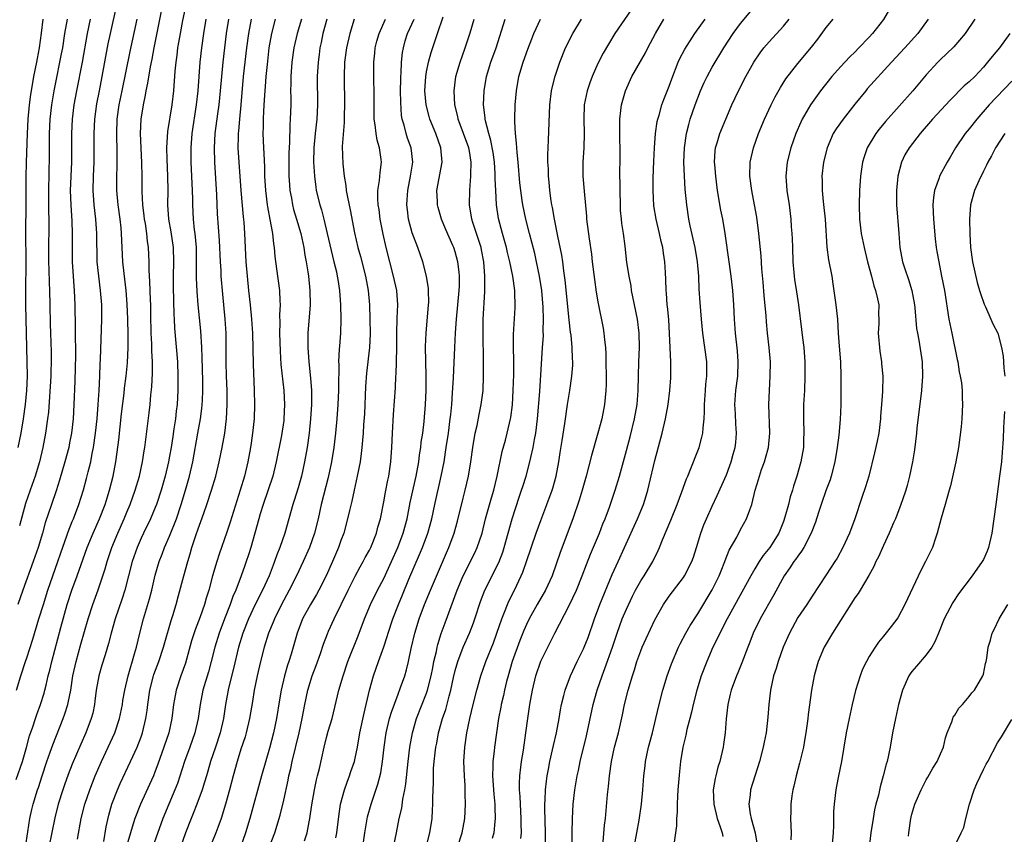
# Model space of a CAD drawing. Units: inches. Extents: x 2626201 to 2628000, y 1437000 to 1440000.
# Drawn here: x 2626354 to 2626492, y 1437561 to 1437675 of the extents above; entities that cross this region are included whole.
import ezdxf

# ---------------------------------------------------------------- set-up
doc = ezdxf.new("R2010")
doc.units = ezdxf.units.IN
doc.header["$MEASUREMENT"] = 0
doc.layers.add('LD26251437_2ft', color=180, linetype='Continuous')

msp = doc.modelspace()

# ---------------------------------------------------------------- linework, layer by layer
at = {"layer": 'LD26251437_2ft'}
for points, elevation in [([(2626353.58, 1437581), (2626354.16, 1437583), (2626354.81, 1437585), (2626355, 1437585.53), (2626355.87, 1437588.13), (2626356.71, 1437591), (2626357.32, 1437593), (2626357.96, 1437595), (2626359.36, 1437599), (2626359.77, 1437600.23), (2626360.61, 1437602.61), (2626360.8, 1437603.2), (2626361.37, 1437604.63), (2626361.54, 1437605), (2626362.31, 1437607), (2626362.95, 1437609.05), (2626363.36, 1437610.64), (2626363.59, 1437611.59), (2626363.95, 1437613), (2626364.16, 1437614.16), (2626364.35, 1437615), (2626364.64, 1437617), (2626364.85, 1437619), (2626365, 1437621), (2626365.12, 1437623), (2626365.22, 1437625), (2626365.28, 1437626.72), (2626365.32, 1437627.32), (2626365.5, 1437633), (2626365.5, 1437635), (2626365.34, 1437637), (2626365.07, 1437639), (2626364.88, 1437641), (2626364.8, 1437645), (2626364.65, 1437647), (2626364.43, 1437649), (2626364.31, 1437651), (2626364.36, 1437653), (2626364.45, 1437655), (2626364.46, 1437657), (2626364.45, 1437659), (2626364.54, 1437661), (2626364.83, 1437663.17), (2626365.17, 1437665), (2626365.58, 1437667), (2626366.42, 1437671.58), (2626366.72, 1437673), (2626367.62, 1437677)], 10588), ([(2626377.26, 1437677), (2626376.81, 1437674.81), (2626376.47, 1437673), (2626376.26, 1437671.74), (2626376.12, 1437671), (2626376.01, 1437669.99), (2626375.86, 1437669), (2626375.75, 1437667.75), (2626375.55, 1437665), (2626375.3, 1437663), (2626374.72, 1437659.28), (2626374.58, 1437657), (2626374.6, 1437655.4), (2626374.73, 1437653), (2626374.76, 1437651), (2626374.73, 1437649), (2626374.87, 1437647), (2626375.2, 1437645.2), (2626375.5, 1437643), (2626375.54, 1437641), (2626375.5, 1437639), (2626375.51, 1437637.51), (2626375.62, 1437633.62), (2626375.66, 1437633), (2626375.7, 1437631.7), (2626376.09, 1437627), (2626376.18, 1437625), (2626376.18, 1437623), (2626376.06, 1437621), (2626375.93, 1437620.07), (2626375.81, 1437619), (2626375.62, 1437617.62), (2626375.45, 1437616.56), (2626375.22, 1437615), (2626375, 1437613.8), (2626374.85, 1437613), (2626374.37, 1437611), (2626373.82, 1437609), (2626373.17, 1437607), (2626373, 1437606.57), (2626372.32, 1437605), (2626371.34, 1437603), (2626371, 1437602.28), (2626370.45, 1437601), (2626369.77, 1437599), (2626368.74, 1437595), (2626368.32, 1437593.68), (2626367.4, 1437591), (2626366.84, 1437589), (2626366.46, 1437587.54), (2626365.96, 1437585.96), (2626365.52, 1437584.48), (2626365.09, 1437583), (2626364.74, 1437581), (2626364.55, 1437579.45), (2626364.48, 1437579), (2626364.23, 1437577.77), (2626364.03, 1437577), (2626363.26, 1437575), (2626362.56, 1437573.44), (2626361.38, 1437570.62), (2626360.82, 1437569.18), (2626360.29, 1437567.71), (2626360.04, 1437567), (2626359.41, 1437565), (2626358.92, 1437563.08), (2626358.11, 1437559)], 10582), ([(2626431.39, 1437559.39), (2626431.39, 1437561), (2626431.43, 1437563), (2626431.55, 1437565), (2626431.78, 1437567), (2626432.11, 1437569), (2626432.28, 1437569.72), (2626432.54, 1437571), (2626433.39, 1437574.61), (2626434.33, 1437579), (2626434.9, 1437581), (2626435.59, 1437583), (2626435.99, 1437584.01), (2626437.03, 1437587), (2626437.69, 1437589), (2626438.42, 1437591), (2626439, 1437592.34), (2626439.86, 1437594.14), (2626440.29, 1437595), (2626441, 1437596.3), (2626441.46, 1437597), (2626442.69, 1437599), (2626443.44, 1437600.56), (2626443.64, 1437601), (2626444.06, 1437602.06), (2626445.21, 1437604.79), (2626446.1, 1437607), (2626446.76, 1437608.76), (2626447.41, 1437610.59), (2626447.61, 1437611), (2626448.04, 1437612.04), (2626449, 1437614.51), (2626449.17, 1437615), (2626449.57, 1437616.43), (2626449.68, 1437617), (2626449.73, 1437617.73), (2626449.89, 1437619), (2626449.95, 1437620.05), (2626449.95, 1437621), (2626450.06, 1437623), (2626450.12, 1437623.88), (2626450.24, 1437625), (2626450.24, 1437627), (2626449.99, 1437629), (2626449.71, 1437631), (2626449.51, 1437633), (2626449.31, 1437635.31), (2626449.19, 1437637.19), (2626449.12, 1437639), (2626448.97, 1437641), (2626448.65, 1437643), (2626447.95, 1437646.05), (2626447.75, 1437647), (2626447.44, 1437649), (2626447.22, 1437651.22), (2626447.12, 1437653), (2626447.06, 1437655), (2626447.12, 1437657), (2626447.41, 1437659), (2626447.73, 1437660.27), (2626447.95, 1437661), (2626448.64, 1437663), (2626449, 1437664.01), (2626449.39, 1437665), (2626449.87, 1437666.13), (2626450.29, 1437667), (2626451, 1437668.3), (2626452.63, 1437671), (2626453.94, 1437673), (2626455, 1437674.43), (2626457.14, 1437677)], 10546), ([(2626476.19, 1437677), (2626475, 1437674.95), (2626473.47, 1437673), (2626473, 1437672.49), (2626471.57, 1437671), (2626471, 1437670.41), (2626470.28, 1437669.72), (2626469, 1437668.35), (2626467.79, 1437667), (2626466.2, 1437665), (2626465, 1437663.36), (2626464.76, 1437663), (2626464.46, 1437662.46), (2626463.6, 1437661), (2626463.41, 1437660.59), (2626462.74, 1437659), (2626462.04, 1437657), (2626461.53, 1437655), (2626461.35, 1437653), (2626461.49, 1437651), (2626461.78, 1437649), (2626462.04, 1437647), (2626462.09, 1437645.91), (2626462.17, 1437645), (2626462.22, 1437644.22), (2626462.24, 1437643), (2626462.33, 1437641), (2626462.46, 1437639.54), (2626462.49, 1437639), (2626462.54, 1437638.54), (2626462.8, 1437636.8), (2626463.08, 1437635), (2626463.53, 1437631.53), (2626463.65, 1437630.35), (2626463.83, 1437629), (2626463.98, 1437627), (2626464, 1437625), (2626463.92, 1437623), (2626463.82, 1437621), (2626463.79, 1437619), (2626463.84, 1437617), (2626463.81, 1437616.19), (2626463.79, 1437615), (2626463.44, 1437613), (2626462.87, 1437611), (2626462.41, 1437609.59), (2626462.26, 1437609), (2626461.94, 1437608.06), (2626461.7, 1437607), (2626461.21, 1437605.21), (2626461, 1437604.62), (2626460.33, 1437603), (2626459.1, 1437601), (2626458.16, 1437599.84), (2626457.61, 1437599), (2626457, 1437598.01), (2626456.41, 1437597), (2626453.09, 1437591), (2626452.06, 1437589), (2626451.74, 1437588.26), (2626451.11, 1437587), (2626450.24, 1437585), (2626449.48, 1437583), (2626448.84, 1437581), (2626448.34, 1437579), (2626448.1, 1437577.9), (2626447.88, 1437577), (2626447.47, 1437575.47), (2626447.31, 1437574.69), (2626446.89, 1437573), (2626446.55, 1437571), (2626446.41, 1437569.59), (2626446.22, 1437567), (2626446.14, 1437566.14), (2626446.1, 1437565), (2626446.12, 1437563.88), (2626446.02, 1437563), (2626446.03, 1437561.97), (2626445.89, 1437561), (2626445.68, 1437559.68)], 10540), ([(2626354.8, 1437559), (2626355.16, 1437561.16), (2626355.44, 1437563), (2626355.72, 1437564.28), (2626355.89, 1437565), (2626356.49, 1437567), (2626356.63, 1437567.37), (2626357.15, 1437569), (2626357.83, 1437571), (2626358.29, 1437572.29), (2626358.65, 1437573.35), (2626360.1, 1437577), (2626360.34, 1437577.66), (2626360.74, 1437579), (2626360.8, 1437579.2), (2626361.15, 1437581), (2626361.47, 1437583), (2626361.9, 1437585), (2626362.58, 1437587.42), (2626363.61, 1437591), (2626364.24, 1437593), (2626365, 1437595.06), (2626365.67, 1437597), (2626366, 1437598), (2626366.27, 1437599), (2626366.93, 1437601), (2626367.74, 1437603), (2626368.62, 1437605), (2626369, 1437605.93), (2626369.47, 1437607), (2626370.2, 1437609), (2626370.78, 1437611), (2626371.23, 1437613), (2626371.46, 1437614.54), (2626371.55, 1437615), (2626372.15, 1437619.85), (2626372.27, 1437621), (2626372.38, 1437622.38), (2626372.51, 1437623.49), (2626372.61, 1437625.39), (2626372.61, 1437627), (2626372.52, 1437628.52), (2626372.5, 1437629.5), (2626372.41, 1437631), (2626372.36, 1437633.64), (2626372.36, 1437635), (2626372.32, 1437635.68), (2626372.26, 1437638.26), (2626372.16, 1437639.84), (2626372.14, 1437641), (2626372.04, 1437643), (2626371.91, 1437643.91), (2626371.82, 1437645), (2626371.62, 1437646.38), (2626371.51, 1437647), (2626371.46, 1437647.46), (2626371.25, 1437649), (2626371.15, 1437650.85), (2626371.15, 1437653), (2626371.11, 1437654.89), (2626371, 1437657), (2626370.93, 1437659), (2626371.02, 1437661), (2626371.33, 1437663), (2626371.63, 1437664.37), (2626371.73, 1437665), (2626371.97, 1437666.03), (2626372.35, 1437668.35), (2626372.58, 1437669.42), (2626372.86, 1437671), (2626373.88, 1437676.12)], 10584), ([(2626398.29, 1437560.29), (2626398.44, 1437561), (2626398.7, 1437563.3), (2626398.96, 1437565), (2626399.5, 1437567), (2626399.88, 1437568.12), (2626400.22, 1437569), (2626400.41, 1437569.59), (2626400.89, 1437571), (2626401, 1437571.46), (2626401.32, 1437573), (2626401.66, 1437575), (2626402.24, 1437577.76), (2626403.02, 1437580.98), (2626403.59, 1437583), (2626404.27, 1437585), (2626405, 1437587.08), (2626405.48, 1437588.52), (2626405.61, 1437589), (2626406.28, 1437591), (2626407.08, 1437593), (2626407.65, 1437594.35), (2626408.53, 1437596.53), (2626410.01, 1437599.99), (2626410.41, 1437601), (2626411.17, 1437603), (2626411.74, 1437605), (2626412.17, 1437607), (2626413.06, 1437611), (2626413.45, 1437613), (2626413.77, 1437615), (2626414.07, 1437617), (2626414.33, 1437619), (2626414.39, 1437619.62), (2626414.53, 1437621), (2626414.65, 1437622.65), (2626414.77, 1437624.76), (2626414.96, 1437629), (2626415.07, 1437631.07), (2626415.2, 1437633), (2626415.58, 1437637), (2626415.6, 1437637.6), (2626415.62, 1437639), (2626415.58, 1437639.58), (2626415.39, 1437641), (2626415, 1437642.43), (2626414.81, 1437643), (2626414.68, 1437643.32), (2626413.65, 1437645.65), (2626413.09, 1437647), (2626412.61, 1437648.61), (2626412.51, 1437649), (2626412.51, 1437649.49), (2626412.46, 1437651), (2626413.17, 1437655), (2626413.02, 1437657), (2626412.29, 1437659), (2626411.46, 1437661), (2626411.36, 1437661.36), (2626410.94, 1437663), (2626410.77, 1437665), (2626410.89, 1437667), (2626411, 1437667.63), (2626411.29, 1437669), (2626411.64, 1437670.36), (2626412.51, 1437673), (2626413.35, 1437675.35)], 10562), ([(2626439.66, 1437676.34), (2626437.39, 1437673), (2626436.48, 1437671.52), (2626435.74, 1437670.26), (2626435, 1437668.83), (2626434.19, 1437667), (2626433.88, 1437666.12), (2626433.49, 1437665), (2626433.08, 1437663), (2626433.01, 1437661), (2626433.08, 1437659), (2626433.04, 1437657), (2626432.9, 1437655), (2626432.91, 1437653), (2626433.07, 1437650.93), (2626433.4, 1437647.4), (2626433.42, 1437647), (2626433.78, 1437644.22), (2626434.09, 1437642.09), (2626434.21, 1437641), (2626434.52, 1437638.52), (2626434.78, 1437636.78), (2626435, 1437635.43), (2626435.73, 1437631.73), (2626435.85, 1437631), (2626435.92, 1437630.08), (2626436.06, 1437629), (2626436.11, 1437628.11), (2626436.17, 1437623.83), (2626436.13, 1437623), (2626436.02, 1437622.02), (2626435.93, 1437621), (2626435.53, 1437619), (2626435, 1437617), (2626434.11, 1437613.89), (2626433.37, 1437611), (2626432.81, 1437609), (2626432.39, 1437607.61), (2626431.5, 1437605), (2626429.72, 1437600.28), (2626428.6, 1437597), (2626427.65, 1437595), (2626426.49, 1437593), (2626425.38, 1437591), (2626425, 1437590.21), (2626424.63, 1437589.37), (2626424.06, 1437587.94), (2626422.99, 1437585), (2626422.41, 1437583), (2626422.21, 1437582.21), (2626421.92, 1437581), (2626421.77, 1437580.23), (2626421.46, 1437579), (2626421.39, 1437578.61), (2626421.07, 1437577), (2626420.52, 1437573), (2626420.46, 1437572.46), (2626420.28, 1437571), (2626420.29, 1437570.29), (2626420.23, 1437569), (2626420.41, 1437566.41), (2626420.55, 1437565), (2626420.55, 1437564.55), (2626420.63, 1437563), (2626420.57, 1437562.57), (2626420.44, 1437561), (2626420.2, 1437560.2)], 10552), ([(2626353.52, 1437568.48), (2626354.39, 1437571), (2626354.95, 1437572.95), (2626355.4, 1437574.6), (2626355.83, 1437575.83), (2626356.2, 1437577), (2626356.4, 1437577.6), (2626356.94, 1437579), (2626357.44, 1437580.56), (2626357.55, 1437581), (2626357.7, 1437581.7), (2626358.01, 1437583), (2626358.22, 1437583.78), (2626358.49, 1437585), (2626359.76, 1437589.76), (2626360.67, 1437593), (2626361.32, 1437595), (2626362.05, 1437597), (2626363.47, 1437601), (2626364.29, 1437603), (2626365.2, 1437605), (2626365.97, 1437607), (2626366.6, 1437609), (2626367.1, 1437611), (2626367.48, 1437613), (2626367.68, 1437614.32), (2626367.91, 1437616.09), (2626368.29, 1437619.71), (2626368.63, 1437622.63), (2626368.7, 1437623.3), (2626368.93, 1437625), (2626369.13, 1437626.87), (2626369.21, 1437629), (2626369.2, 1437630.8), (2626369.16, 1437633), (2626369.08, 1437635.08), (2626368.93, 1437637), (2626368.64, 1437639.36), (2626368.46, 1437641), (2626368.37, 1437643), (2626368.29, 1437645), (2626368.23, 1437645.77), (2626368.1, 1437647), (2626367.82, 1437649), (2626367.62, 1437651), (2626367.61, 1437653), (2626367.66, 1437654.34), (2626367.67, 1437656.33), (2626367.61, 1437659), (2626367.68, 1437661), (2626367.95, 1437663), (2626368.35, 1437665), (2626369.5, 1437670.5), (2626370.47, 1437675)], 10586), ([(2626363.88, 1437675), (2626363.45, 1437673), (2626362.78, 1437669), (2626361.97, 1437665), (2626361.61, 1437663), (2626361.36, 1437661), (2626361.25, 1437659), (2626361.26, 1437655), (2626361.1, 1437651), (2626361.15, 1437649), (2626361.31, 1437646.69), (2626361.37, 1437645), (2626361.36, 1437643.36), (2626361.38, 1437641), (2626361.5, 1437639), (2626361.59, 1437637.59), (2626361.65, 1437637), (2626361.74, 1437635), (2626361.78, 1437631.78), (2626361.78, 1437630.22), (2626361.81, 1437629), (2626361.81, 1437627.81), (2626361.79, 1437626.21), (2626361.73, 1437624.27), (2626361.61, 1437621), (2626361.49, 1437619), (2626361.27, 1437617), (2626361, 1437615.63), (2626360.87, 1437615), (2626360.34, 1437613), (2626359.6, 1437610.4), (2626359.1, 1437608.9), (2626358.44, 1437607), (2626357.58, 1437604.42), (2626357.18, 1437603), (2626356.58, 1437601), (2626355.89, 1437599), (2626354.43, 1437595), (2626353.73, 1437593)], 10590), ([(2626353.81, 1437615), (2626354.22, 1437617), (2626354.54, 1437619), (2626354.8, 1437621), (2626355, 1437623), (2626355.09, 1437625), (2626355.07, 1437627), (2626354.94, 1437631), (2626354.88, 1437635), (2626354.88, 1437636.88), (2626354.9, 1437641), (2626354.87, 1437645.13), (2626354.92, 1437649.08), (2626354.9, 1437652.9), (2626354.94, 1437654.94), (2626355.08, 1437659), (2626355.19, 1437661), (2626355.38, 1437663), (2626355.56, 1437664.44), (2626355.64, 1437665), (2626355.99, 1437667), (2626356.42, 1437669), (2626356.5, 1437669.5), (2626356.8, 1437671), (2626357.08, 1437673.08), (2626357.31, 1437675)], 10594), ([(2626360.66, 1437675), (2626360.29, 1437673), (2626359.98, 1437671), (2626359.83, 1437670.17), (2626359.6, 1437669), (2626359.14, 1437666.86), (2626358.79, 1437665), (2626358.46, 1437663), (2626358.21, 1437661), (2626358.12, 1437659), (2626358.14, 1437655.86), (2626358.04, 1437651), (2626358.06, 1437648.06), (2626358.09, 1437647), (2626358.1, 1437645.9), (2626358.05, 1437643), (2626358.06, 1437641), (2626358.11, 1437639.89), (2626358.14, 1437638.14), (2626358.2, 1437637), (2626358.24, 1437635), (2626358.27, 1437632.27), (2626358.3, 1437631), (2626358.41, 1437628.41), (2626358.43, 1437627), (2626358.38, 1437625.62), (2626358.37, 1437625), (2626358.03, 1437619.97), (2626357.92, 1437619), (2626357.64, 1437617), (2626357.26, 1437615), (2626356.79, 1437613), (2626356.17, 1437611), (2626355.46, 1437609), (2626354.84, 1437607.16), (2626353.98, 1437604.02)], 10592), ([(2626362.1, 1437560.1), (2626362.62, 1437563), (2626363.14, 1437565), (2626363.82, 1437567), (2626364.6, 1437569), (2626365.46, 1437571), (2626367.32, 1437575), (2626368, 1437577), (2626368.39, 1437579), (2626368.47, 1437579.53), (2626368.73, 1437581), (2626369.2, 1437583), (2626370.1, 1437586.1), (2626370.35, 1437587), (2626370.85, 1437589), (2626371.37, 1437591), (2626372.2, 1437593.8), (2626372.51, 1437595), (2626373, 1437597.1), (2626373.55, 1437599), (2626373.96, 1437600.04), (2626374.31, 1437601), (2626375, 1437602.57), (2626375.95, 1437605), (2626376.63, 1437607), (2626377.25, 1437609), (2626377.8, 1437611), (2626378.24, 1437613), (2626378.95, 1437617), (2626379.33, 1437619), (2626379.54, 1437620.46), (2626379.59, 1437621), (2626379.6, 1437621.6), (2626379.66, 1437623), (2626379.65, 1437624.35), (2626379.59, 1437627.59), (2626379.52, 1437629), (2626379.36, 1437631.36), (2626379.01, 1437635), (2626378.87, 1437636.87), (2626378.79, 1437638.79), (2626378.78, 1437641), (2626378.76, 1437643), (2626378.57, 1437645), (2626378.5, 1437645.5), (2626378.35, 1437647), (2626378.26, 1437649), (2626378.26, 1437649.74), (2626378.23, 1437651), (2626378.03, 1437655), (2626378.03, 1437657), (2626378.18, 1437659), (2626378.78, 1437663), (2626379, 1437664.97), (2626379.3, 1437669), (2626379.53, 1437671), (2626379.81, 1437673), (2626380.12, 1437675)], 10580), ([(2626365.79, 1437559.79), (2626366.14, 1437561.86), (2626366.51, 1437563.49), (2626366.93, 1437565), (2626367.69, 1437567), (2626368.09, 1437567.91), (2626369.54, 1437571), (2626370.44, 1437573), (2626371, 1437574.45), (2626371.2, 1437575), (2626371.69, 1437577), (2626371.86, 1437578.14), (2626371.96, 1437579), (2626372.24, 1437581), (2626372.76, 1437583), (2626372.81, 1437583.19), (2626373.49, 1437585), (2626374.16, 1437587), (2626374.34, 1437587.66), (2626375.24, 1437590.76), (2626375.47, 1437591.47), (2626375.92, 1437593), (2626376.27, 1437594.27), (2626376.99, 1437597), (2626377.54, 1437599), (2626377.9, 1437600.1), (2626378.14, 1437601), (2626378.68, 1437602.68), (2626379, 1437603.61), (2626379.38, 1437604.62), (2626379.78, 1437605.79), (2626380.23, 1437607), (2626380.88, 1437609), (2626381.46, 1437611), (2626381.94, 1437613), (2626382.35, 1437615), (2626382.73, 1437617), (2626382.99, 1437619), (2626383.09, 1437621), (2626383.07, 1437623), (2626382.99, 1437624.99), (2626382.95, 1437626.95), (2626382.95, 1437628.95), (2626382.92, 1437631), (2626382.8, 1437633), (2626382.47, 1437636.47), (2626382.25, 1437639), (2626382.22, 1437639.78), (2626382.13, 1437641), (2626382, 1437644), (2626381.73, 1437647.73), (2626381.6, 1437650.4), (2626381.34, 1437655), (2626381.29, 1437657), (2626381.39, 1437659), (2626381.76, 1437661.76), (2626381.94, 1437663), (2626382.14, 1437665), (2626382.3, 1437667), (2626382.49, 1437669), (2626382.72, 1437671), (2626382.99, 1437673), (2626383.3, 1437675)], 10578), ([(2626386.41, 1437675), (2626386.04, 1437673), (2626385.77, 1437671), (2626385.53, 1437669), (2626385.31, 1437667), (2626384.99, 1437663.01), (2626384.78, 1437661), (2626384.65, 1437659.35), (2626384.6, 1437659), (2626384.59, 1437658.59), (2626384.58, 1437657), (2626384.7, 1437655), (2626384.98, 1437651), (2626385.33, 1437647.33), (2626385.42, 1437646.58), (2626385.52, 1437645), (2626385.7, 1437641), (2626385.85, 1437639), (2626386.06, 1437637), (2626386.29, 1437635), (2626386.49, 1437633), (2626386.61, 1437631), (2626386.69, 1437626.69), (2626386.87, 1437623), (2626386.92, 1437621), (2626386.84, 1437619), (2626386.63, 1437617), (2626386.42, 1437615.58), (2626386.34, 1437615), (2626385.97, 1437613), (2626385.5, 1437611), (2626384.91, 1437609), (2626383.47, 1437604.53), (2626383, 1437603.13), (2626381.93, 1437600.07), (2626381.6, 1437599), (2626381.03, 1437597), (2626380.49, 1437595), (2626380.13, 1437593.87), (2626379.88, 1437593), (2626379.27, 1437591.27), (2626378.57, 1437589.43), (2626378.09, 1437587.91), (2626377.21, 1437584.79), (2626376.58, 1437583), (2626375.93, 1437581), (2626375.71, 1437579.71), (2626375.57, 1437579), (2626375.32, 1437577), (2626374.88, 1437575), (2626374.22, 1437573), (2626373.37, 1437570.63), (2626373, 1437569.63), (2626372.75, 1437569), (2626372.21, 1437567.79), (2626370.92, 1437565), (2626370.15, 1437563), (2626369.78, 1437561.78), (2626369.52, 1437561), (2626369, 1437559.27)], 10576), ([(2626389.79, 1437675), (2626389.26, 1437673), (2626388.92, 1437671), (2626388.65, 1437668.65), (2626388.5, 1437667), (2626388.4, 1437665.6), (2626388.34, 1437665), (2626388.27, 1437663.73), (2626388.14, 1437662.14), (2626388.09, 1437661), (2626388.09, 1437659.91), (2626388.06, 1437659), (2626388.15, 1437657), (2626388.2, 1437656.2), (2626388.28, 1437654.28), (2626388.3, 1437653), (2626388.42, 1437651), (2626388.68, 1437649), (2626388.71, 1437648.71), (2626389.06, 1437646.94), (2626389.4, 1437645), (2626389.55, 1437643.55), (2626389.65, 1437643), (2626389.75, 1437641.75), (2626389.99, 1437640.01), (2626390.38, 1437637), (2626390.43, 1437635.57), (2626390.48, 1437635), (2626390.42, 1437633.58), (2626390.45, 1437632.45), (2626390.41, 1437631), (2626390.48, 1437628.48), (2626390.61, 1437626.61), (2626391, 1437623), (2626391.11, 1437621), (2626391.03, 1437619), (2626391, 1437618.76), (2626390.68, 1437616.68), (2626389.95, 1437613), (2626389.45, 1437611), (2626388.1, 1437607), (2626387.7, 1437605.7), (2626387.5, 1437605), (2626386.39, 1437601), (2626386.06, 1437599.94), (2626385.75, 1437599), (2626385.54, 1437598.46), (2626385.04, 1437597), (2626384.28, 1437595), (2626383.87, 1437594.13), (2626383.49, 1437593), (2626382.71, 1437591), (2626381.97, 1437589), (2626381.35, 1437587), (2626380.84, 1437585), (2626380.44, 1437583.56), (2626379.68, 1437581), (2626379.27, 1437579), (2626378.99, 1437577), (2626378.53, 1437575), (2626377.82, 1437573), (2626377.09, 1437571), (2626376.09, 1437567.91), (2626375.73, 1437567), (2626374.88, 1437565), (2626374.06, 1437563), (2626371.21, 1437555)], 10574), ([(2626393.49, 1437675), (2626392.88, 1437673), (2626392.42, 1437671), (2626392.12, 1437669), (2626391.97, 1437667), (2626391.98, 1437666.02), (2626391.96, 1437665), (2626391.98, 1437664.02), (2626391.97, 1437663), (2626391.91, 1437661), (2626391.85, 1437660.15), (2626391.8, 1437657.8), (2626391.75, 1437657), (2626391.73, 1437656.27), (2626391.71, 1437655), (2626391.72, 1437653), (2626391.79, 1437651.79), (2626391.85, 1437651), (2626392.06, 1437649.94), (2626392.22, 1437649), (2626392.37, 1437648.37), (2626392.79, 1437647), (2626393.37, 1437645), (2626393.79, 1437643), (2626393.95, 1437641.95), (2626394.15, 1437641), (2626394.37, 1437639.63), (2626394.46, 1437639), (2626394.67, 1437637), (2626394.69, 1437635), (2626394.36, 1437631), (2626394.35, 1437629.65), (2626394.36, 1437629), (2626394.51, 1437627), (2626394.73, 1437624.73), (2626394.86, 1437623), (2626394.87, 1437621), (2626394.75, 1437619), (2626394.55, 1437617), (2626394.27, 1437615), (2626393.92, 1437613), (2626393.47, 1437611), (2626393, 1437609.33), (2626392.45, 1437607.55), (2626392.26, 1437607), (2626391.14, 1437603), (2626390.45, 1437601), (2626390.03, 1437599.97), (2626389.72, 1437599), (2626389.5, 1437598.5), (2626388.93, 1437597), (2626388.02, 1437595), (2626387, 1437593), (2626386.04, 1437591), (2626385.26, 1437589), (2626384.67, 1437587), (2626383.97, 1437584.03), (2626383.27, 1437581.27), (2626382.85, 1437579), (2626382.56, 1437577), (2626382.09, 1437575), (2626381.44, 1437573), (2626380.75, 1437571), (2626380.36, 1437569.64), (2626380.16, 1437569), (2626379.91, 1437568.09), (2626379.57, 1437567), (2626378.84, 1437565), (2626378.31, 1437563.69), (2626378.01, 1437563), (2626377.25, 1437561), (2626376.54, 1437559)], 10572), ([(2626397.02, 1437675), (2626396.49, 1437673), (2626396.24, 1437671.76), (2626396.06, 1437671), (2626395.95, 1437670.05), (2626395.8, 1437669), (2626395.69, 1437667), (2626395.73, 1437663), (2626395.63, 1437661), (2626395.41, 1437659), (2626395.22, 1437657), (2626395.18, 1437655), (2626395.29, 1437653), (2626395.48, 1437651.48), (2626395.56, 1437651), (2626396.05, 1437649), (2626396.28, 1437648.28), (2626396.61, 1437647), (2626397.09, 1437645), (2626397.81, 1437641.81), (2626398.03, 1437641), (2626398.37, 1437639.63), (2626398.5, 1437639), (2626398.56, 1437638.56), (2626398.8, 1437637), (2626398.95, 1437635), (2626399, 1437633), (2626398.94, 1437631), (2626398.79, 1437629.21), (2626398.78, 1437628.78), (2626398.67, 1437627), (2626398.69, 1437626.69), (2626398.67, 1437623.33), (2626398.68, 1437623), (2626398.58, 1437621), (2626398.42, 1437619), (2626398.23, 1437617), (2626397.99, 1437615), (2626397.67, 1437613), (2626397.2, 1437610.8), (2626396.24, 1437607), (2626395.8, 1437605), (2626395.31, 1437603), (2626394.62, 1437601), (2626393.73, 1437599), (2626392.78, 1437597), (2626391.77, 1437595), (2626391, 1437593.6), (2626390.69, 1437593), (2626389.69, 1437591), (2626389.5, 1437590.5), (2626388.86, 1437589), (2626388.26, 1437587), (2626387.76, 1437585), (2626387.28, 1437583), (2626386.87, 1437581), (2626386.62, 1437579.38), (2626386.22, 1437577), (2626385.74, 1437575), (2626385.57, 1437574.43), (2626385, 1437572.73), (2626384.45, 1437571), (2626383.89, 1437569), (2626383.38, 1437567), (2626382.85, 1437565), (2626382.22, 1437563), (2626381.75, 1437561.75), (2626381.49, 1437561), (2626379.84, 1437557)], 10570), ([(2626400.85, 1437675), (2626400.24, 1437673), (2626399.77, 1437671), (2626399.52, 1437669), (2626399.45, 1437667), (2626399.5, 1437663), (2626399.46, 1437661.46), (2626399.46, 1437660.54), (2626399.19, 1437657.19), (2626399.25, 1437654.75), (2626399.46, 1437653), (2626399.69, 1437651.69), (2626399.76, 1437651), (2626399.91, 1437650.09), (2626400.28, 1437648.28), (2626400.9, 1437645.1), (2626401.38, 1437643), (2626401.74, 1437641.74), (2626402.47, 1437639), (2626402.84, 1437637), (2626403, 1437635), (2626403.07, 1437633), (2626403.09, 1437630.91), (2626403, 1437629), (2626402.6, 1437625.4), (2626402.47, 1437623.53), (2626402.3, 1437619.7), (2626402.18, 1437618.18), (2626402.12, 1437617), (2626402.01, 1437616.01), (2626401.94, 1437615), (2626401.85, 1437614.15), (2626401.68, 1437613), (2626401.3, 1437611), (2626400.84, 1437609), (2626400.51, 1437607.49), (2626400.19, 1437606.19), (2626399.94, 1437605), (2626399.39, 1437603), (2626399, 1437601.96), (2626398.67, 1437601), (2626397.83, 1437599), (2626396.93, 1437597), (2626395.91, 1437595), (2626395.58, 1437594.41), (2626394.73, 1437593), (2626393.64, 1437591), (2626392.86, 1437589), (2626392.02, 1437586.02), (2626391.71, 1437585), (2626391.53, 1437584.47), (2626391.11, 1437583), (2626390.62, 1437581), (2626390.38, 1437579.62), (2626389.97, 1437577), (2626389.55, 1437575), (2626389, 1437572.88), (2626387.86, 1437569), (2626386.23, 1437563), (2626385.64, 1437561), (2626384.94, 1437559)], 10568), ([(2626389, 1437559.09), (2626389.74, 1437561), (2626390.51, 1437563.49), (2626391, 1437565.58), (2626391.61, 1437568.39), (2626391.72, 1437569), (2626391.97, 1437570.03), (2626392.17, 1437571), (2626393.14, 1437575), (2626393.59, 1437577), (2626393.95, 1437579), (2626394.36, 1437581), (2626394.99, 1437583), (2626395.54, 1437584.46), (2626396.13, 1437586.13), (2626396.56, 1437587.44), (2626397.11, 1437588.89), (2626397.28, 1437589.28), (2626398.04, 1437591), (2626400.01, 1437595), (2626401, 1437596.95), (2626401.72, 1437598.28), (2626402.13, 1437599), (2626402.42, 1437599.58), (2626403, 1437600.6), (2626403.19, 1437601), (2626403.98, 1437603), (2626404.19, 1437603.81), (2626404.54, 1437605), (2626405, 1437607.36), (2626405.25, 1437608.75), (2626405.57, 1437610.43), (2626405.71, 1437611), (2626406.01, 1437613), (2626406.15, 1437615), (2626406.23, 1437617), (2626406.36, 1437619.64), (2626406.63, 1437623.37), (2626406.7, 1437625), (2626406.73, 1437625.27), (2626406.79, 1437627), (2626406.83, 1437629), (2626406.84, 1437631), (2626406.9, 1437633.1), (2626406.98, 1437635), (2626406.83, 1437637), (2626406.38, 1437639), (2626405.84, 1437641), (2626405.33, 1437643), (2626404.9, 1437644.9), (2626404.49, 1437647), (2626404.34, 1437648.34), (2626404.22, 1437649), (2626404.16, 1437649.84), (2626404.19, 1437651), (2626404.42, 1437652.42), (2626404.48, 1437653.52), (2626404.67, 1437655), (2626404.64, 1437655.36), (2626404.4, 1437657), (2626404.06, 1437658.06), (2626403.92, 1437659), (2626403.81, 1437660.19), (2626403.67, 1437661), (2626403.65, 1437663), (2626403.67, 1437665), (2626403.63, 1437666.37), (2626403.6, 1437669), (2626403.74, 1437670.26), (2626403.8, 1437671), (2626404.05, 1437671.95), (2626404.34, 1437673), (2626405.25, 1437675)], 10566), ([(2626393.88, 1437559.88), (2626394.27, 1437561), (2626394.56, 1437562.56), (2626394.66, 1437563), (2626394.93, 1437564.93), (2626395.29, 1437567), (2626395.58, 1437568.42), (2626395.74, 1437569), (2626395.99, 1437569.99), (2626396.66, 1437573), (2626397, 1437574.36), (2626397.24, 1437575.24), (2626397.76, 1437577), (2626398.73, 1437581), (2626399.3, 1437583), (2626399.98, 1437585), (2626401.4, 1437588.6), (2626402.29, 1437591), (2626403.15, 1437593), (2626404.15, 1437595), (2626405, 1437596.63), (2626406.08, 1437599), (2626406.97, 1437601), (2626407.72, 1437603), (2626408.27, 1437605), (2626408.72, 1437607.28), (2626409.56, 1437611), (2626409.91, 1437613), (2626410.02, 1437613.98), (2626410.19, 1437615), (2626410.26, 1437615.74), (2626410.46, 1437617), (2626410.66, 1437618.66), (2626410.85, 1437621), (2626410.94, 1437623), (2626410.95, 1437625), (2626410.87, 1437629.13), (2626410.94, 1437631), (2626411.29, 1437635), (2626411.3, 1437635.3), (2626411.29, 1437637), (2626411.27, 1437637.27), (2626410.99, 1437639), (2626410.46, 1437641), (2626409.78, 1437643), (2626409, 1437645.06), (2626408.48, 1437647), (2626408.31, 1437648.31), (2626408.24, 1437649), (2626408.3, 1437649.7), (2626408.36, 1437651), (2626408.75, 1437653), (2626409.06, 1437655), (2626408.83, 1437657), (2626408.34, 1437658.34), (2626408.13, 1437659), (2626407.85, 1437660.15), (2626407.59, 1437661), (2626407.51, 1437661.51), (2626407.38, 1437663.38), (2626407.37, 1437665), (2626407.4, 1437666.6), (2626407.41, 1437667), (2626407.46, 1437667.46), (2626407.51, 1437669), (2626407.64, 1437670.36), (2626407.75, 1437671), (2626408.02, 1437671.98), (2626408.33, 1437673), (2626409.27, 1437675)], 10564), ([(2626401.94, 1437558.06), (2626402.36, 1437561), (2626402.75, 1437563.25), (2626403.23, 1437565), (2626404.19, 1437567.81), (2626404.59, 1437569.41), (2626404.84, 1437571), (2626405.07, 1437573), (2626405.36, 1437575), (2626405.83, 1437577), (2626406.08, 1437577.92), (2626407, 1437580.44), (2626407.35, 1437581.35), (2626407.94, 1437583), (2626408.18, 1437583.82), (2626408.47, 1437585), (2626408.84, 1437586.84), (2626409.35, 1437589), (2626409.98, 1437591), (2626410.73, 1437593), (2626411.55, 1437595), (2626413.78, 1437600.22), (2626414.13, 1437601), (2626414.86, 1437603), (2626415.33, 1437604.67), (2626416.12, 1437607.88), (2626416.42, 1437609), (2626416.87, 1437611), (2626417.2, 1437613), (2626417.49, 1437615), (2626417.83, 1437617), (2626418.07, 1437618.07), (2626418.36, 1437619.64), (2626418.67, 1437621), (2626418.91, 1437623), (2626418.99, 1437625), (2626418.99, 1437627), (2626418.93, 1437631), (2626418.95, 1437632.95), (2626419.16, 1437636.84), (2626419.15, 1437637.15), (2626419.17, 1437639), (2626419.03, 1437641), (2626418.71, 1437642.71), (2626418.64, 1437643), (2626417.49, 1437646.51), (2626417.35, 1437647), (2626417.02, 1437649), (2626417.05, 1437651.05), (2626417.22, 1437653), (2626417.22, 1437653.22), (2626417.25, 1437655), (2626417, 1437656.54), (2626416.92, 1437657), (2626415.44, 1437661), (2626415.38, 1437661.38), (2626414.98, 1437663), (2626414.85, 1437665), (2626415.12, 1437667), (2626415.72, 1437669), (2626416.05, 1437669.95), (2626416.43, 1437671), (2626417.09, 1437673.09), (2626417.66, 1437675)], 10560), ([(2626406.39, 1437559), (2626406.77, 1437561), (2626407.17, 1437563), (2626407.54, 1437564.46), (2626407.7, 1437565.7), (2626407.97, 1437567), (2626408.12, 1437567.88), (2626408.44, 1437571), (2626408.66, 1437573), (2626409.02, 1437575), (2626409.61, 1437577), (2626411, 1437580.59), (2626411.14, 1437581), (2626411.65, 1437583), (2626411.86, 1437584.14), (2626412.04, 1437585), (2626412.39, 1437586.39), (2626412.5, 1437587), (2626412.6, 1437587.4), (2626413.07, 1437588.93), (2626413.59, 1437590.41), (2626415.27, 1437595), (2626416.11, 1437597), (2626417.75, 1437600.25), (2626418.11, 1437601), (2626418.77, 1437603), (2626419.26, 1437605), (2626420.08, 1437607.92), (2626420.41, 1437609), (2626420.9, 1437611), (2626421.58, 1437614.42), (2626422.04, 1437616.04), (2626422.29, 1437617), (2626422.77, 1437619), (2626422.81, 1437619.19), (2626423.04, 1437620.96), (2626423.15, 1437623), (2626423.21, 1437625.21), (2626423.21, 1437627.21), (2626423.17, 1437629), (2626423.17, 1437630.83), (2626423.41, 1437634.59), (2626423.42, 1437635), (2626423.38, 1437636.62), (2626423.36, 1437637), (2626423.07, 1437639), (2626422.66, 1437641), (2626422.34, 1437642.34), (2626422.21, 1437643), (2626421.65, 1437645), (2626421.09, 1437647.09), (2626420.8, 1437649), (2626420.69, 1437651), (2626420.63, 1437652.63), (2626420.63, 1437653), (2626420.62, 1437653.38), (2626420.51, 1437655), (2626420.33, 1437656.33), (2626420.02, 1437658.02), (2626419.71, 1437659), (2626419.25, 1437660.75), (2626419.21, 1437661), (2626419.2, 1437661.2), (2626419, 1437663), (2626419.07, 1437665), (2626419.4, 1437667), (2626420.02, 1437669), (2626420.74, 1437671), (2626422.02, 1437675)], 10558), ([(2626410.94, 1437559), (2626411.46, 1437561), (2626411.77, 1437563), (2626411.84, 1437564.16), (2626411.88, 1437565), (2626411.88, 1437565.88), (2626411.97, 1437568.03), (2626411.96, 1437569), (2626411.99, 1437569.99), (2626412.07, 1437571), (2626412.19, 1437572.19), (2626412.29, 1437573), (2626412.42, 1437573.58), (2626412.68, 1437575), (2626413.25, 1437577), (2626413.7, 1437578.3), (2626414.17, 1437580.17), (2626414.4, 1437581), (2626414.77, 1437582.77), (2626415, 1437583.74), (2626415.36, 1437585), (2626416.14, 1437587), (2626417.02, 1437589), (2626417.56, 1437590.44), (2626417.77, 1437591), (2626418.57, 1437593.43), (2626419.16, 1437595), (2626421.11, 1437598.89), (2626421.67, 1437600.33), (2626421.89, 1437601), (2626423.01, 1437604.99), (2626423.98, 1437608.02), (2626424.32, 1437609), (2626424.47, 1437609.53), (2626424.94, 1437611), (2626425.48, 1437613), (2626425.6, 1437613.6), (2626425.93, 1437615), (2626426.12, 1437616.12), (2626426.31, 1437617), (2626426.56, 1437619), (2626426.86, 1437622.86), (2626427.24, 1437629), (2626427.36, 1437630.64), (2626427.35, 1437631.35), (2626427.4, 1437633), (2626427.34, 1437634.66), (2626427.13, 1437637), (2626426.83, 1437639), (2626426.42, 1437641), (2626426.16, 1437642.16), (2626425.77, 1437643.77), (2626425.43, 1437645), (2626424.92, 1437647), (2626424.49, 1437649), (2626424.41, 1437649.59), (2626424.19, 1437651), (2626424.08, 1437652.08), (2626423.82, 1437655), (2626423.67, 1437656.33), (2626423.64, 1437657), (2626423.62, 1437657.62), (2626423.45, 1437659), (2626423.37, 1437660.63), (2626423.38, 1437661), (2626423.43, 1437663), (2626423.59, 1437665), (2626423.94, 1437667), (2626424.54, 1437669), (2626425.18, 1437670.82), (2626425.73, 1437672.27), (2626426.04, 1437673), (2626426.97, 1437675)], 10556), ([(2626415.33, 1437559), (2626415.98, 1437561), (2626416.34, 1437563), (2626416.45, 1437565), (2626416.41, 1437566.41), (2626416.41, 1437567), (2626416.39, 1437567.61), (2626416.3, 1437569), (2626416.24, 1437571), (2626416.36, 1437573), (2626416.64, 1437575), (2626417.04, 1437577), (2626417.53, 1437579), (2626418.04, 1437581), (2626418.6, 1437583), (2626419.31, 1437585), (2626420.36, 1437587.64), (2626420.84, 1437589), (2626421.53, 1437591), (2626421.92, 1437591.92), (2626422.34, 1437593), (2626422.54, 1437593.46), (2626423.32, 1437595), (2626424.26, 1437597), (2626424.48, 1437597.52), (2626425.01, 1437599), (2626426.37, 1437603), (2626427, 1437604.75), (2626427.86, 1437607), (2626428.59, 1437609), (2626428.69, 1437609.31), (2626429.15, 1437611), (2626429.52, 1437613), (2626429.71, 1437614.29), (2626429.99, 1437615.99), (2626430.36, 1437618.36), (2626430.74, 1437621), (2626431.08, 1437623), (2626431.37, 1437625), (2626431.47, 1437626.53), (2626431.48, 1437627), (2626431.45, 1437627.45), (2626431.4, 1437629), (2626431.25, 1437630.75), (2626431.18, 1437631.18), (2626431, 1437632.89), (2626430.43, 1437638.43), (2626430.23, 1437639.77), (2626430.07, 1437641), (2626429.93, 1437641.93), (2626429.37, 1437644.63), (2626428.9, 1437647), (2626428.63, 1437648.63), (2626428.55, 1437649), (2626428.45, 1437649.55), (2626428.25, 1437651), (2626428.16, 1437652.16), (2626428.07, 1437653), (2626428.06, 1437654.06), (2626428, 1437655), (2626427.99, 1437656.01), (2626428.08, 1437658.08), (2626428.26, 1437663), (2626428.51, 1437665), (2626428.59, 1437665.41), (2626429, 1437667.02), (2626429.66, 1437669), (2626430.48, 1437671), (2626431.49, 1437673), (2626432.71, 1437675)], 10554), ([(2626424.21, 1437560.21), (2626424.29, 1437561), (2626424.26, 1437562.26), (2626424.26, 1437563), (2626424.15, 1437565), (2626424.11, 1437566.11), (2626424.04, 1437567), (2626424.02, 1437567.98), (2626424.06, 1437569), (2626424.22, 1437570.22), (2626424.29, 1437571), (2626424.56, 1437572.56), (2626424.92, 1437575), (2626425.17, 1437577), (2626425.46, 1437579), (2626425.82, 1437581), (2626426.29, 1437583), (2626427, 1437585.06), (2626427.97, 1437587), (2626428.33, 1437587.67), (2626428.96, 1437589), (2626431, 1437592.85), (2626432, 1437595), (2626432.81, 1437597), (2626433.4, 1437598.6), (2626433.95, 1437600.05), (2626435.21, 1437603), (2626435.71, 1437604.29), (2626436.02, 1437605), (2626436.63, 1437606.63), (2626437.44, 1437609), (2626438.03, 1437611), (2626439, 1437614.56), (2626439.51, 1437616.49), (2626440.13, 1437619), (2626440.5, 1437621), (2626440.66, 1437623), (2626440.74, 1437627), (2626440.82, 1437629), (2626440.8, 1437631), (2626440.54, 1437633), (2626439.9, 1437636.1), (2626439.73, 1437637), (2626439.64, 1437637.64), (2626439.37, 1437639), (2626439.07, 1437640.93), (2626438.81, 1437643.19), (2626438.57, 1437645), (2626438.37, 1437646.37), (2626438.29, 1437647), (2626438.19, 1437648.19), (2626438.15, 1437649), (2626438.1, 1437651), (2626438.11, 1437652.11), (2626438.07, 1437653), (2626438.07, 1437653.93), (2626438.1, 1437655), (2626438.11, 1437656.11), (2626438.14, 1437657), (2626438.09, 1437658.09), (2626438.06, 1437661), (2626438.22, 1437662.22), (2626438.29, 1437663), (2626438.85, 1437665), (2626439.76, 1437667), (2626441.68, 1437670.32), (2626442.02, 1437671), (2626443.08, 1437673), (2626444.22, 1437675)], 10550), ([(2626427.65, 1437558.35), (2626427.65, 1437561), (2626427.58, 1437564.42), (2626427.59, 1437565), (2626427.63, 1437565.63), (2626427.67, 1437567), (2626427.78, 1437568.22), (2626427.9, 1437569), (2626428.06, 1437569.94), (2626428.27, 1437571), (2626428.64, 1437572.64), (2626428.77, 1437573.23), (2626429.18, 1437575), (2626429.58, 1437577), (2626429.77, 1437578.23), (2626429.92, 1437579), (2626430.24, 1437580.24), (2626430.41, 1437581), (2626431.17, 1437583), (2626432.12, 1437585), (2626433, 1437586.79), (2626433.09, 1437587), (2626433.62, 1437588.38), (2626434.51, 1437591), (2626435.27, 1437593), (2626437, 1437597.18), (2626437.82, 1437599), (2626438.75, 1437601), (2626440.55, 1437605), (2626441.37, 1437607), (2626441.77, 1437608.23), (2626441.99, 1437609), (2626442.2, 1437609.79), (2626443, 1437613.19), (2626444, 1437617), (2626444.46, 1437619), (2626444.83, 1437621), (2626445.09, 1437623), (2626445.22, 1437624.78), (2626445.24, 1437625), (2626445.24, 1437627), (2626445.05, 1437630.95), (2626444.92, 1437632.92), (2626444.76, 1437634.76), (2626444.72, 1437635), (2626444.61, 1437636.61), (2626444.56, 1437637), (2626444.53, 1437638.53), (2626444.47, 1437639.53), (2626444.39, 1437641), (2626444.21, 1437642.21), (2626444.1, 1437643), (2626443.88, 1437643.88), (2626443.65, 1437645), (2626443.17, 1437647), (2626442.85, 1437648.85), (2626442.73, 1437651), (2626442.76, 1437652.76), (2626442.86, 1437655.14), (2626442.94, 1437657), (2626443.08, 1437659), (2626443.31, 1437660.69), (2626443.38, 1437661), (2626443.57, 1437661.57), (2626443.96, 1437663), (2626444.23, 1437663.77), (2626445, 1437665.65), (2626445.34, 1437666.66), (2626446.24, 1437669), (2626446.48, 1437669.52), (2626447.17, 1437670.83), (2626448.58, 1437673), (2626450.03, 1437675)], 10548), ([(2626435.74, 1437559.74), (2626435.93, 1437562.07), (2626436.05, 1437563), (2626436.37, 1437566.37), (2626436.5, 1437567.5), (2626436.63, 1437569), (2626436.9, 1437571), (2626437.34, 1437573), (2626437.87, 1437575), (2626438.45, 1437577.54), (2626438.75, 1437579), (2626439.26, 1437581), (2626439.85, 1437583), (2626440.14, 1437583.86), (2626440.47, 1437585), (2626441, 1437586.5), (2626441.19, 1437587), (2626441.75, 1437588.25), (2626443, 1437590.86), (2626444.19, 1437593), (2626445, 1437594.16), (2626447, 1437596.8), (2626447.13, 1437597), (2626448.16, 1437599), (2626448.39, 1437599.61), (2626448.83, 1437601), (2626449.44, 1437603), (2626449.86, 1437604.14), (2626450.21, 1437605), (2626451, 1437606.76), (2626451.73, 1437608.27), (2626453, 1437611.18), (2626453.69, 1437613), (2626453.96, 1437614.04), (2626454.24, 1437615), (2626454.31, 1437615.69), (2626454.41, 1437617), (2626454.31, 1437618.31), (2626454.27, 1437619.73), (2626454.2, 1437621), (2626454.34, 1437623), (2626454.59, 1437625), (2626454.67, 1437627), (2626454.54, 1437628.54), (2626454.27, 1437631), (2626454.15, 1437633), (2626454.06, 1437635), (2626453.92, 1437637), (2626453.68, 1437639), (2626453.37, 1437641), (2626452.82, 1437645), (2626452.48, 1437647), (2626452.24, 1437648.24), (2626451.77, 1437651), (2626451.5, 1437653), (2626451.36, 1437654.64), (2626451.35, 1437655), (2626451.42, 1437656.58), (2626451.49, 1437657), (2626451.71, 1437657.71), (2626452.08, 1437659), (2626453.75, 1437663), (2626454.68, 1437665), (2626455.73, 1437667), (2626456.85, 1437669), (2626457.71, 1437670.29), (2626458.26, 1437671), (2626459, 1437671.86), (2626461, 1437674.02), (2626461.8, 1437675)], 10544), ([(2626440.06, 1437559), (2626440.45, 1437561), (2626440.77, 1437562.77), (2626441.09, 1437565), (2626441.29, 1437567), (2626441.43, 1437569), (2626441.6, 1437570.4), (2626441.66, 1437571), (2626442.11, 1437573), (2626442.65, 1437575), (2626443.14, 1437577), (2626443.58, 1437579), (2626444.08, 1437581), (2626444.71, 1437583), (2626445.33, 1437584.67), (2626446.31, 1437587), (2626446.53, 1437587.47), (2626447.33, 1437589), (2626447.94, 1437590.06), (2626449, 1437591.7), (2626451, 1437595.03), (2626451.99, 1437597), (2626452.27, 1437597.73), (2626452.8, 1437599), (2626452.85, 1437599.15), (2626453.4, 1437600.6), (2626454.45, 1437602.45), (2626455, 1437603.5), (2626455.84, 1437605), (2626456.28, 1437606.28), (2626456.57, 1437607), (2626457.05, 1437609), (2626457.5, 1437610.5), (2626457.62, 1437611), (2626457.93, 1437611.93), (2626458.33, 1437613), (2626458.49, 1437613.51), (2626458.91, 1437615), (2626459.09, 1437617), (2626458.95, 1437621), (2626459.02, 1437623), (2626459.14, 1437625), (2626459.18, 1437627), (2626459.01, 1437629), (2626458.76, 1437631), (2626458.61, 1437632.61), (2626458.55, 1437633.45), (2626458.3, 1437636.3), (2626458.16, 1437638.16), (2626457.98, 1437640.02), (2626457.87, 1437641.87), (2626457.56, 1437645), (2626457.27, 1437647.27), (2626456.95, 1437649), (2626456.55, 1437651), (2626456.29, 1437653), (2626456.35, 1437655), (2626456.79, 1437657), (2626457.51, 1437659), (2626458.36, 1437661), (2626459.28, 1437663), (2626459.85, 1437664.15), (2626460.57, 1437665.43), (2626461.35, 1437666.65), (2626463, 1437668.83), (2626464.9, 1437671.1), (2626465.79, 1437672.21), (2626467, 1437673.85), (2626467.97, 1437675)], 10542), ([(2626481.26, 1437675), (2626479.83, 1437673), (2626478.01, 1437671), (2626476.11, 1437669), (2626472.74, 1437665.26), (2626472.52, 1437665), (2626471, 1437663.11), (2626469.34, 1437661), (2626468.36, 1437659.64), (2626467.97, 1437659), (2626467.11, 1437657), (2626466.62, 1437655), (2626466.38, 1437653), (2626466.41, 1437652.41), (2626466.4, 1437651), (2626466.54, 1437649.46), (2626466.65, 1437648.65), (2626466.82, 1437647), (2626467.07, 1437643.07), (2626467.31, 1437641.31), (2626467.75, 1437639), (2626467.93, 1437637.93), (2626468.35, 1437635), (2626468.55, 1437633), (2626468.66, 1437631), (2626468.79, 1437629.21), (2626468.98, 1437627), (2626469.05, 1437625), (2626469.05, 1437623.05), (2626469.02, 1437620.98), (2626468.92, 1437618.92), (2626468.74, 1437616.74), (2626468.54, 1437615), (2626468.21, 1437613), (2626467.69, 1437611), (2626467.52, 1437610.48), (2626467, 1437609.05), (2626466.27, 1437607), (2626465.9, 1437605.9), (2626465.47, 1437604.53), (2626464.88, 1437603), (2626463.86, 1437601), (2626463.54, 1437600.46), (2626463, 1437599.77), (2626462.7, 1437599.3), (2626462.47, 1437599), (2626461.89, 1437598.11), (2626461.08, 1437597), (2626459.66, 1437594.34), (2626457.72, 1437591), (2626456.75, 1437589), (2626456.28, 1437587.72), (2626455.99, 1437587), (2626455.18, 1437584.82), (2626454.6, 1437583.4), (2626454.42, 1437583), (2626453.69, 1437581), (2626453.55, 1437580.45), (2626453.21, 1437579), (2626452.96, 1437576.96), (2626452.82, 1437575), (2626452.61, 1437573.39), (2626452.55, 1437573), (2626452.06, 1437571), (2626451.8, 1437570.2), (2626451.51, 1437569), (2626451.41, 1437568.59), (2626451.14, 1437567), (2626451.22, 1437565), (2626451.7, 1437563), (2626452.14, 1437561.86), (2626452.4, 1437561), (2626452.48, 1437560.48)], 10538), ([(2626487.78, 1437675), (2626486.44, 1437673), (2626484.84, 1437671.16), (2626483.85, 1437670.15), (2626483, 1437669.36), (2626482.64, 1437669), (2626481, 1437667.22), (2626479.1, 1437665), (2626475.31, 1437660.69), (2626474.39, 1437659.61), (2626473.94, 1437659), (2626472.73, 1437657), (2626472.28, 1437655.72), (2626472.07, 1437655), (2626471.78, 1437653), (2626471.64, 1437651), (2626471.58, 1437649), (2626471.64, 1437647), (2626471.88, 1437645), (2626472.29, 1437643), (2626472.79, 1437641), (2626473.32, 1437639), (2626473.64, 1437637.64), (2626473.91, 1437637), (2626474.18, 1437635.82), (2626474.34, 1437635), (2626474.32, 1437633.68), (2626474.36, 1437633), (2626474.37, 1437632.37), (2626474.28, 1437631), (2626474.49, 1437628.49), (2626474.74, 1437627), (2626474.74, 1437626.74), (2626474.9, 1437625), (2626474.85, 1437622.85), (2626474.73, 1437621), (2626474.61, 1437619.39), (2626474.6, 1437619), (2626474.36, 1437617), (2626474.14, 1437615.86), (2626473.77, 1437614.23), (2626472.95, 1437611), (2626472.5, 1437609.5), (2626471.99, 1437608.01), (2626471.01, 1437605.01), (2626470.24, 1437603), (2626469.33, 1437601), (2626468.5, 1437599.5), (2626468.21, 1437599), (2626467, 1437597.13), (2626465, 1437594.14), (2626464.26, 1437593), (2626463, 1437591.16), (2626461.82, 1437589), (2626460.96, 1437587), (2626460.24, 1437585), (2626459.96, 1437584.04), (2626459.62, 1437583), (2626459.21, 1437581.21), (2626459.18, 1437581), (2626458.93, 1437579), (2626458.8, 1437577.2), (2626458.56, 1437575), (2626458.29, 1437573.71), (2626458.17, 1437573), (2626457.65, 1437571), (2626456.38, 1437567), (2626456.34, 1437566.33), (2626456.14, 1437565), (2626456.32, 1437563.68), (2626456.48, 1437563), (2626457.02, 1437561.02), (2626457.29, 1437559.29)], 10536), ([(2626492.72, 1437673), (2626491.24, 1437671), (2626490.21, 1437669.79), (2626489.6, 1437669), (2626489, 1437668.3), (2626487.78, 1437667), (2626487, 1437666.25), (2626486.33, 1437665.67), (2626484.34, 1437663.66), (2626481.87, 1437661), (2626480.14, 1437659), (2626478.59, 1437657), (2626478.01, 1437655.99), (2626477.54, 1437655), (2626477.04, 1437653), (2626476.83, 1437651), (2626476.84, 1437649), (2626477.18, 1437645), (2626477.31, 1437643), (2626477.68, 1437641), (2626477.99, 1437640.01), (2626478.53, 1437638.53), (2626478.99, 1437637), (2626479.36, 1437635), (2626479.41, 1437634.59), (2626479.65, 1437631.65), (2626479.76, 1437631), (2626479.94, 1437630.06), (2626480.43, 1437627), (2626480.48, 1437625), (2626480.31, 1437623), (2626479.69, 1437617.69), (2626479.63, 1437617), (2626479.34, 1437614.66), (2626479.06, 1437613), (2626478.65, 1437611), (2626478.31, 1437609.69), (2626478.12, 1437609), (2626477.66, 1437607.66), (2626477.45, 1437607), (2626476.68, 1437605), (2626476.42, 1437604.42), (2626475.82, 1437603), (2626475, 1437601.28), (2626474.31, 1437599.69), (2626473.95, 1437599), (2626473.66, 1437598.34), (2626472.94, 1437597.06), (2626471.75, 1437595), (2626471.46, 1437594.54), (2626471, 1437593.92), (2626467.85, 1437589), (2626466.71, 1437587), (2626465.88, 1437585), (2626465.67, 1437584.33), (2626465.3, 1437583), (2626464.92, 1437581), (2626464.44, 1437577.56), (2626464.39, 1437577), (2626464.3, 1437576.3), (2626464.12, 1437575), (2626463.93, 1437573.93), (2626463.79, 1437573), (2626463.25, 1437570.75), (2626462.76, 1437569), (2626462.44, 1437567.56), (2626462.3, 1437567), (2626462.16, 1437566.16), (2626462.01, 1437565), (2626462.01, 1437563.99), (2626461.98, 1437563), (2626462.07, 1437561), (2626462.02, 1437560.02)], 10534), ([(2626493, 1437666.32), (2626489.83, 1437663), (2626488.08, 1437661), (2626487, 1437659.65), (2626486.45, 1437659), (2626485.09, 1437657), (2626484.33, 1437655.67), (2626483.94, 1437655), (2626482.85, 1437653), (2626482.8, 1437652.8), (2626482.14, 1437651), (2626481.99, 1437650.01), (2626481.93, 1437649), (2626482, 1437647), (2626482.25, 1437644.25), (2626482.4, 1437643), (2626482.48, 1437642.48), (2626482.74, 1437641), (2626483.15, 1437639), (2626483.55, 1437637), (2626484.18, 1437633), (2626484.31, 1437632.31), (2626484.56, 1437631), (2626485.34, 1437627.34), (2626485.42, 1437627), (2626485.62, 1437625.62), (2626485.77, 1437625), (2626485.93, 1437624.07), (2626486.01, 1437623), (2626486.02, 1437622.02), (2626486.08, 1437621), (2626485.98, 1437619), (2626485.88, 1437617.88), (2626485.52, 1437615), (2626485.15, 1437613), (2626484.39, 1437609.61), (2626484.22, 1437609), (2626483.86, 1437607.86), (2626483.65, 1437607), (2626483.07, 1437605.07), (2626482.55, 1437603), (2626482.29, 1437602.29), (2626481.87, 1437601), (2626480.89, 1437599), (2626480.25, 1437597.75), (2626478, 1437593), (2626477, 1437591.12), (2626476.1, 1437589.9), (2626475.19, 1437588.81), (2626475, 1437588.55), (2626474.3, 1437587.7), (2626473.82, 1437587), (2626473, 1437585.69), (2626472.63, 1437585), (2626472.09, 1437583.91), (2626471.73, 1437583), (2626471.07, 1437580.93), (2626470.61, 1437579), (2626470.18, 1437577), (2626469.8, 1437575), (2626469.14, 1437571), (2626468.72, 1437569), (2626468.44, 1437567.56), (2626468.31, 1437567), (2626468.08, 1437565), (2626468.01, 1437563.99), (2626468.02, 1437562.02), (2626467.96, 1437561), (2626467.79, 1437559)], 10532), ([(2626491.99, 1437659), (2626490.7, 1437657), (2626490.12, 1437655.88), (2626489.63, 1437655), (2626489.44, 1437654.56), (2626489, 1437653.71), (2626488.36, 1437652.36), (2626487.76, 1437651), (2626487.19, 1437649), (2626487.06, 1437647), (2626487.08, 1437644.92), (2626487.18, 1437643), (2626487.47, 1437641), (2626488.14, 1437638.14), (2626488.48, 1437637), (2626488.58, 1437636.58), (2626489.09, 1437635.09), (2626489.29, 1437634.71), (2626490.05, 1437633), (2626490.32, 1437632.32), (2626491.01, 1437631), (2626491.53, 1437629), (2626491.78, 1437627.78), (2626491.84, 1437627), (2626491.87, 1437626.13), (2626492.02, 1437625)], 10530), ([(2626491.94, 1437620.06), (2626491.81, 1437617.81), (2626491.77, 1437616.23), (2626491.65, 1437614.35), (2626491.52, 1437613), (2626491.27, 1437611), (2626490.73, 1437607), (2626490.48, 1437605), (2626490.2, 1437603), (2626489.73, 1437601), (2626489.53, 1437600.47), (2626489, 1437599.32), (2626488.83, 1437599), (2626487.42, 1437597), (2626485.52, 1437594.48), (2626484.72, 1437593.28), (2626483.53, 1437591), (2626482.73, 1437589), (2626482.22, 1437587.78), (2626481.78, 1437587), (2626481, 1437585.96), (2626479.65, 1437584.35), (2626479, 1437583.59), (2626478.74, 1437583.26), (2626478.57, 1437583), (2626477.65, 1437581), (2626477.11, 1437579), (2626476.67, 1437577), (2626476.29, 1437575), (2626475.93, 1437573), (2626475.5, 1437571), (2626475.38, 1437570.62), (2626474.98, 1437569), (2626474.54, 1437567.46), (2626474.29, 1437566.29), (2626473.95, 1437565), (2626473.77, 1437564.23), (2626473.55, 1437563), (2626473.23, 1437561), (2626473.01, 1437559)], 10530), ([(2626478.53, 1437560.53), (2626478.56, 1437561), (2626478.84, 1437563), (2626479, 1437563.62), (2626479.42, 1437565), (2626480.28, 1437567), (2626480.51, 1437567.49), (2626481, 1437568.41), (2626481.22, 1437568.78), (2626481.93, 1437570.07), (2626482.53, 1437571), (2626483, 1437572.05), (2626483.4, 1437573), (2626483.7, 1437574.3), (2626483.94, 1437575), (2626484.57, 1437576.57), (2626484.71, 1437577), (2626484.79, 1437577.21), (2626485, 1437577.48), (2626485.55, 1437578.45), (2626486.06, 1437579), (2626487, 1437580.09), (2626487.38, 1437580.62), (2626487.74, 1437581), (2626488.94, 1437583), (2626489, 1437583.25), (2626489.29, 1437584.71), (2626489.39, 1437585), (2626489.49, 1437585.49), (2626489.68, 1437587), (2626489.99, 1437588.01), (2626490.24, 1437589), (2626490.52, 1437589.48), (2626491.21, 1437591), (2626492.43, 1437593)], 10528), ([(2626484.93, 1437559), (2626485.91, 1437561), (2626486.24, 1437561.76), (2626486.52, 1437563), (2626487.06, 1437565), (2626487.71, 1437567), (2626488.08, 1437567.92), (2626489, 1437569.85), (2626489.4, 1437570.6), (2626489.63, 1437571), (2626491, 1437573.63), (2626491.55, 1437574.46), (2626493, 1437576.9)], 10526)]:
    msp.add_lwpolyline(points, dxfattribs=dict(at, elevation=elevation))

doc.saveas('drawing.dxf')
